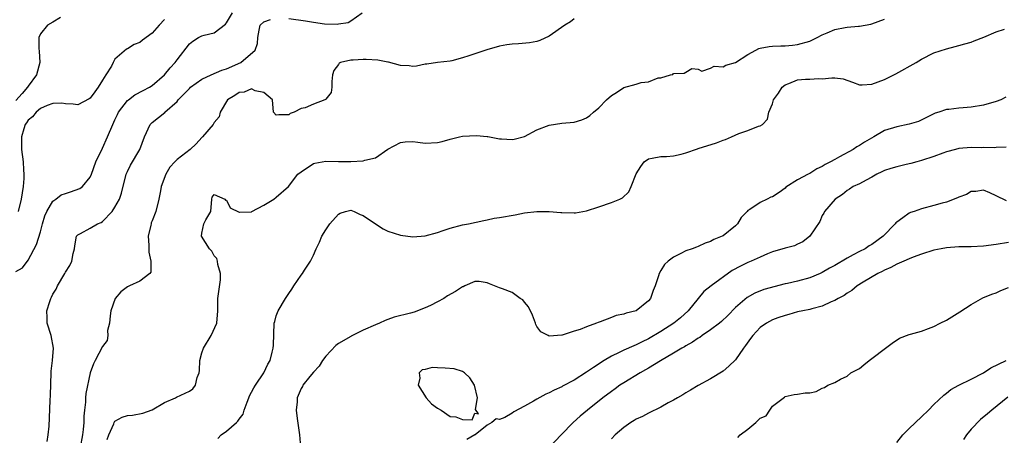
# Model space of a CAD drawing. Units: inches. Extents: x 2592000 to 2595000, y 1503000 to 1506000.
# Drawn here: x 2592568 to 2592726, y 1504451 to 1504518 of the extents above; entities that cross this region are included whole.
import ezdxf

# ---------------------------------------------------------------- set-up
doc = ezdxf.new("R2010")
doc.units = ezdxf.units.IN
doc.header["$MEASUREMENT"] = 0
doc.layers.add('LD25921503_2ft', color=100, linetype='Continuous')

msp = doc.modelspace()

# ---------------------------------------------------------------- linework, layer by layer
at = {"layer": 'LD25921503_2ft'}
for points, elevation in [([(2592567, 1504477.32), (2592568.07, 1504477.93), (2592569, 1504479.14), (2592570.34, 1504481.66), (2592571, 1504483.73), (2592571.34, 1504485), (2592571.72, 1504486.28), (2592572.02, 1504487), (2592573, 1504488.65), (2592573.49, 1504489), (2592574.33, 1504489.67), (2592575, 1504489.92), (2592575.83, 1504490.17), (2592577.31, 1504490.69), (2592577.75, 1504491), (2592579, 1504492.5), (2592579.22, 1504493), (2592579.93, 1504495), (2592581, 1504497.22), (2592581.8, 1504499), (2592582.63, 1504501), (2592583, 1504501.75), (2592583.39, 1504502.61), (2592583.59, 1504503), (2592585, 1504504.86), (2592585.17, 1504505), (2592586.22, 1504505.78), (2592587.52, 1504506.48), (2592588.54, 1504507), (2592589, 1504507.29), (2592591, 1504509.02), (2592591.88, 1504510.12), (2592592.68, 1504511), (2592593, 1504511.44), (2592595, 1504514.01), (2592595.56, 1504514.44), (2592596.48, 1504515), (2592597, 1504515.27), (2592597.39, 1504515.39), (2592599, 1504515.76), (2592600.81, 1504517.19), (2592601, 1504517.38), (2592601.94, 1504519)], 8470), ([(2592611, 1504518.11), (2592613.73, 1504517.73), (2592615, 1504517.47), (2592616.78, 1504517.22), (2592618.83, 1504517.17), (2592619, 1504517.2), (2592620.56, 1504517.44), (2592621, 1504517.71), (2592622.82, 1504519)], 8472), ([(2592574.22, 1504518.22), (2592573, 1504517.48), (2592572.13, 1504517), (2592571, 1504515.6), (2592570.71, 1504515), (2592570.74, 1504513.26), (2592570.8, 1504512.8), (2592570.91, 1504511), (2592570.36, 1504509), (2592569, 1504507.17), (2592568.9, 1504507), (2592568.02, 1504505.98), (2592567, 1504504.88)], 8466), ([(2592591, 1504517.9), (2592590.13, 1504517), (2592589, 1504515.74), (2592587.41, 1504514.59), (2592587, 1504514.22), (2592586.09, 1504513.91), (2592585, 1504513.18), (2592584.85, 1504513.15), (2592583, 1504511.53), (2592582.71, 1504511), (2592582.43, 1504510.43), (2592581.54, 1504509), (2592581, 1504508.17), (2592580.31, 1504507), (2592579.74, 1504506.26), (2592579, 1504505.25), (2592578.86, 1504505.14), (2592577, 1504504.2), (2592576.28, 1504504.28), (2592575, 1504504.36), (2592574.43, 1504504.43), (2592573, 1504504.4), (2592572.08, 1504504.08), (2592571, 1504503.57), (2592570.29, 1504503), (2592569.73, 1504502.27), (2592569, 1504501.7), (2592568.73, 1504501.27), (2592568.53, 1504501), (2592568.29, 1504500.29), (2592567.91, 1504499), (2592567.93, 1504497), (2592568.2, 1504495), (2592568.27, 1504493.73), (2592568.33, 1504493), (2592568.31, 1504492.31), (2592568.21, 1504491), (2592568.02, 1504489.98), (2592567.9, 1504489), (2592567.42, 1504487)], 8468), ([(2592572.05, 1504449.95), (2592572.25, 1504451), (2592572.39, 1504452.39), (2592572.55, 1504456.55), (2592572.6, 1504457.4), (2592572.71, 1504461), (2592572.72, 1504461.28), (2592572.91, 1504463), (2592573.07, 1504465), (2592572.72, 1504467), (2592572.09, 1504469), (2592572.07, 1504469.93), (2592572.03, 1504471), (2592572.48, 1504472.48), (2592572.66, 1504473), (2592572.78, 1504473.22), (2592573, 1504473.68), (2592573.5, 1504474.5), (2592573.75, 1504475), (2592574.9, 1504477), (2592575, 1504477.23), (2592575.72, 1504478.28), (2592576.02, 1504479), (2592576.25, 1504480.25), (2592576.45, 1504481), (2592576.51, 1504481.49), (2592576.81, 1504483), (2592577, 1504483.26), (2592577.45, 1504483.45), (2592579, 1504484.29), (2592580.18, 1504485), (2592580.78, 1504485.22), (2592581, 1504485.36), (2592582.52, 1504487), (2592583, 1504487.68), (2592583.71, 1504489), (2592584.06, 1504489.94), (2592584.81, 1504493), (2592584.86, 1504493.14), (2592585, 1504493.46), (2592585.52, 1504494.48), (2592586.98, 1504497), (2592587.78, 1504499), (2592588.69, 1504501), (2592588.83, 1504501.17), (2592589, 1504501.32), (2592591.04, 1504502.96), (2592591.06, 1504503), (2592593, 1504504.73), (2592593.2, 1504505), (2592594.12, 1504505.88), (2592595, 1504506.83), (2592595.19, 1504507), (2592597, 1504508.3), (2592598.5, 1504509), (2592600.23, 1504509.77), (2592601, 1504510), (2592603.26, 1504511), (2592605.62, 1504513), (2592605.96, 1504514.04), (2592606.02, 1504515), (2592606.23, 1504516.23), (2592606.4, 1504517), (2592607, 1504517.54), (2592608.08, 1504517.92)], 8472), ([(2592657, 1504518.04), (2592656.43, 1504517.57), (2592655.48, 1504517), (2592653, 1504515.26), (2592651.46, 1504514.54), (2592651, 1504514.4), (2592649.83, 1504514.17), (2592648.01, 1504513.99), (2592647, 1504513.97), (2592646.18, 1504513.82), (2592645, 1504513.65), (2592642.95, 1504513.05), (2592640.05, 1504512.05), (2592639, 1504511.73), (2592637.29, 1504511.29), (2592637, 1504511.23), (2592635, 1504511.02), (2592633.26, 1504510.74), (2592633, 1504510.72), (2592631.58, 1504510.42), (2592631, 1504510.37), (2592630.44, 1504510.44), (2592629, 1504510.5), (2592627.07, 1504511.07), (2592627, 1504511.07), (2592625.39, 1504511.39), (2592623.48, 1504511.48), (2592623, 1504511.49), (2592621.39, 1504511.38), (2592621, 1504511.39), (2592619.36, 1504511), (2592619.11, 1504510.89), (2592619, 1504510.7), (2592618.28, 1504509.72), (2592618.07, 1504509), (2592617.95, 1504507.95), (2592617.97, 1504507), (2592617.83, 1504506.17), (2592617, 1504505.11), (2592616.94, 1504505.06), (2592616.84, 1504505), (2592615, 1504504.29), (2592613.67, 1504503.67), (2592613, 1504503.6), (2592611.9, 1504503), (2592611.23, 1504502.77), (2592611, 1504502.59), (2592609.41, 1504502.59), (2592609, 1504502.49), (2592608.55, 1504503), (2592608.38, 1504505), (2592607, 1504506.17), (2592605.59, 1504506.41), (2592605, 1504506.73), (2592603.8, 1504506.2), (2592603, 1504506.14), (2592602.33, 1504505.67), (2592601.16, 1504505), (2592599.95, 1504503), (2592599.77, 1504502.23), (2592599, 1504501.32), (2592598.83, 1504501), (2592597.1, 1504499), (2592597, 1504498.92), (2592596.1, 1504497.9), (2592595.12, 1504497), (2592593, 1504495.35), (2592592.64, 1504495), (2592591.86, 1504494.14), (2592591.18, 1504493), (2592590.45, 1504491), (2592590.31, 1504490.31), (2592590.08, 1504489), (2592589.58, 1504487), (2592589, 1504485.47), (2592588.85, 1504485.15), (2592588.81, 1504485), (2592588.78, 1504484.78), (2592588.37, 1504483), (2592588.45, 1504481.55), (2592588.47, 1504481), (2592588.46, 1504480.46), (2592588.8, 1504479), (2592588.77, 1504477.23), (2592588.61, 1504477), (2592587, 1504475.75), (2592585.36, 1504475), (2592585, 1504474.85), (2592583.95, 1504474.05), (2592583.01, 1504473), (2592582.34, 1504471), (2592582.2, 1504470.2), (2592582.1, 1504469), (2592581.82, 1504467.82), (2592581.84, 1504467), (2592581.76, 1504466.24), (2592581, 1504465.25), (2592579.8, 1504463), (2592579.56, 1504462.44), (2592579, 1504461), (2592578.3, 1504457.69), (2592578.26, 1504457), (2592578.26, 1504456.26), (2592578.09, 1504455), (2592577.98, 1504454.02), (2592577.97, 1504453), (2592577.87, 1504451.87), (2592577.77, 1504451), (2592577.37, 1504449)], 8474), ([(2592581.74, 1504450.26), (2592582.03, 1504451), (2592582.79, 1504452.79), (2592582.86, 1504453), (2592583, 1504453.21), (2592584.16, 1504453.84), (2592585, 1504454.15), (2592585.8, 1504454.2), (2592587.47, 1504454.53), (2592589, 1504455.05), (2592591, 1504456.23), (2592592.76, 1504457), (2592592.92, 1504457.08), (2592595, 1504458.07), (2592595.55, 1504458.45), (2592595.98, 1504459), (2592596.24, 1504460.24), (2592596.55, 1504461), (2592596.63, 1504461.37), (2592596.65, 1504463), (2592597, 1504464.22), (2592597.24, 1504465), (2592598.48, 1504467), (2592599.44, 1504469), (2592599.6, 1504471), (2592599.6, 1504473), (2592599.98, 1504475.98), (2592600, 1504477), (2592599.56, 1504478.44), (2592599.5, 1504479), (2592599.41, 1504479.41), (2592599, 1504479.84), (2592598.61, 1504480.61), (2592598.23, 1504481), (2592596.93, 1504483), (2592597, 1504483.51), (2592597.32, 1504485), (2592597.66, 1504485.66), (2592598.44, 1504487), (2592598.63, 1504489), (2592598.68, 1504489.32), (2592599, 1504489.71), (2592600.73, 1504489), (2592600.81, 1504488.81), (2592601, 1504488.84), (2592601.57, 1504487.57), (2592603, 1504486.88), (2592603.09, 1504486.91), (2592605, 1504486.95), (2592605.07, 1504487), (2592607, 1504487.99), (2592608.58, 1504489), (2592609, 1504489.29), (2592610.97, 1504491), (2592612.49, 1504493), (2592613, 1504493.41), (2592615, 1504494.71), (2592615.21, 1504494.79), (2592616.4, 1504495), (2592617, 1504495.09), (2592619, 1504495.04), (2592621, 1504495.04), (2592623, 1504495.16), (2592623.25, 1504495.25), (2592625, 1504495.65), (2592627, 1504497.01), (2592629, 1504498.13), (2592629.77, 1504498.23), (2592631, 1504498.25), (2592631.81, 1504498.19), (2592633, 1504497.98), (2592635, 1504498.09), (2592635.74, 1504498.26), (2592637, 1504498.62), (2592638.51, 1504499), (2592639, 1504499.11), (2592641.26, 1504499.26), (2592643, 1504499.1), (2592643.1, 1504499.1), (2592645, 1504498.72), (2592645.32, 1504498.68), (2592647, 1504498.58), (2592647.36, 1504498.64), (2592649, 1504499.1), (2592651, 1504500.13), (2592653, 1504500.91), (2592655, 1504501.2), (2592657, 1504501.41), (2592658.24, 1504501.76), (2592659, 1504502.07), (2592659.55, 1504502.44), (2592660.13, 1504503), (2592661, 1504503.71), (2592662.2, 1504505), (2592663, 1504505.69), (2592663.82, 1504506.18), (2592665, 1504506.96), (2592667, 1504507.53), (2592667.8, 1504507.8), (2592669, 1504507.88), (2592670.52, 1504508.52), (2592671, 1504508.5), (2592672.52, 1504509), (2592672.91, 1504509.09), (2592673, 1504509.23), (2592674.74, 1504509.26), (2592675, 1504509.46), (2592675.96, 1504510.04), (2592677, 1504509.91), (2592677.58, 1504509.58), (2592679, 1504510.1), (2592679.59, 1504510.41), (2592681, 1504510.32), (2592681.45, 1504510.55), (2592683, 1504510.97), (2592685, 1504512.3), (2592686.27, 1504513), (2592686.77, 1504513.23), (2592687, 1504513.29), (2592688.44, 1504513.56), (2592689, 1504513.62), (2592690.32, 1504513.68), (2592691, 1504513.69), (2592692.19, 1504513.81), (2592693, 1504513.87), (2592695, 1504514.44), (2592696.16, 1504515), (2592697, 1504515.45), (2592697.76, 1504515.76), (2592699, 1504516.32), (2592700.66, 1504516.66), (2592701, 1504516.71), (2592702.86, 1504516.86), (2592703, 1504516.86), (2592704.84, 1504517.16), (2592705, 1504517.21), (2592707, 1504518)], 8476), ([(2592599.57, 1504450.43), (2592600.14, 1504451), (2592601, 1504451.59), (2592602.57, 1504453), (2592602.79, 1504453.21), (2592603, 1504453.56), (2592603.66, 1504454.34), (2592603.81, 1504455), (2592604.29, 1504456.29), (2592604.59, 1504457), (2592604.69, 1504457.31), (2592605, 1504457.91), (2592605.39, 1504458.61), (2592605.63, 1504459), (2592607.01, 1504461), (2592607.61, 1504462.39), (2592608.01, 1504463), (2592608.36, 1504464.36), (2592608.5, 1504465), (2592608.54, 1504465.46), (2592608.68, 1504469), (2592608.74, 1504469.26), (2592609, 1504470.21), (2592609.28, 1504471), (2592610.49, 1504473), (2592611, 1504473.79), (2592611.51, 1504474.49), (2592611.84, 1504475), (2592613, 1504476.73), (2592613.21, 1504477), (2592613.54, 1504477.54), (2592614.5, 1504479), (2592615, 1504479.94), (2592615.44, 1504481), (2592615.96, 1504482.04), (2592616.36, 1504483), (2592617, 1504484.05), (2592617.62, 1504485), (2592619, 1504486.55), (2592619.3, 1504486.7), (2592620.17, 1504487), (2592621, 1504487.2), (2592621.55, 1504487), (2592622.51, 1504486.51), (2592623, 1504486.36), (2592625, 1504485), (2592626.22, 1504484.22), (2592627, 1504483.8), (2592629, 1504483.2), (2592631, 1504482.94), (2592633, 1504483.07), (2592635, 1504483.62), (2592635.92, 1504483.92), (2592637, 1504484.3), (2592639, 1504484.82), (2592639.99, 1504485), (2592642.43, 1504485.57), (2592643, 1504485.66), (2592644.1, 1504485.9), (2592645, 1504486.04), (2592647.52, 1504486.48), (2592649, 1504486.76), (2592651, 1504487), (2592653, 1504486.99), (2592654.84, 1504486.84), (2592655, 1504486.82), (2592657, 1504486.76), (2592657.2, 1504486.8), (2592659, 1504487.11), (2592661, 1504487.75), (2592663, 1504488.42), (2592664.35, 1504489), (2592664.78, 1504489.22), (2592665.82, 1504490.18), (2592666.22, 1504491), (2592667, 1504493.04), (2592667.77, 1504494.23), (2592668.3, 1504495), (2592669, 1504495.5), (2592669.59, 1504495.59), (2592671, 1504495.84), (2592671.87, 1504495.87), (2592673, 1504495.96), (2592674.25, 1504496.25), (2592675, 1504496.47), (2592676.89, 1504497.11), (2592677, 1504497.13), (2592679.94, 1504498.06), (2592681, 1504498.48), (2592681.4, 1504498.6), (2592682.37, 1504499), (2592683.54, 1504499.54), (2592685, 1504500.04), (2592686.72, 1504500.72), (2592687, 1504500.78), (2592687.35, 1504501), (2592688.15, 1504501.85), (2592688.37, 1504503), (2592689, 1504504.35), (2592689.16, 1504505), (2592689.92, 1504506.08), (2592690.52, 1504507), (2592691, 1504507.39), (2592691.62, 1504507.62), (2592693, 1504508.22), (2592694.3, 1504508.3), (2592695, 1504508.32), (2592696.41, 1504508.41), (2592697, 1504508.39), (2592698.55, 1504508.55), (2592699, 1504508.54), (2592700.34, 1504508.34), (2592701.85, 1504507.85), (2592703, 1504507.4), (2592703.4, 1504507.4), (2592705, 1504507.51), (2592707, 1504508.26), (2592708.85, 1504509.15), (2592712.13, 1504511), (2592713, 1504511.53), (2592715, 1504512.54), (2592717, 1504513.22), (2592718.44, 1504513.56), (2592719, 1504513.71), (2592719.99, 1504514.01), (2592721, 1504514.26), (2592721.5, 1504514.5), (2592723.06, 1504515.06), (2592725, 1504515.92), (2592726.34, 1504516.34)], 8478), ([(2592726.57, 1504505.43), (2592725.78, 1504505), (2592725, 1504504.7), (2592723, 1504504.12), (2592721, 1504503.81), (2592719.68, 1504503.68), (2592719, 1504503.65), (2592717.41, 1504503.41), (2592717, 1504503.4), (2592715.77, 1504503), (2592715.17, 1504502.83), (2592712.49, 1504501.51), (2592711, 1504501.06), (2592709, 1504500.65), (2592707, 1504500.02), (2592705.29, 1504499), (2592703.82, 1504498.18), (2592703, 1504497.61), (2592702.58, 1504497.42), (2592701.99, 1504497), (2592699.78, 1504495.78), (2592699, 1504495.39), (2592698.34, 1504495), (2592697.44, 1504494.56), (2592697, 1504494.25), (2592696.11, 1504493.89), (2592695, 1504493.13), (2592694.72, 1504493), (2592693, 1504492.1), (2592691.11, 1504490.89), (2592691, 1504490.75), (2592690.07, 1504490.07), (2592689, 1504489.36), (2592688.71, 1504489.29), (2592688.14, 1504489), (2592687, 1504488.47), (2592685.32, 1504487.32), (2592685, 1504487.15), (2592684.9, 1504487), (2592683.95, 1504486.05), (2592683.35, 1504485), (2592683, 1504484.69), (2592681, 1504483.07), (2592680.88, 1504483), (2592679.52, 1504482.48), (2592679, 1504482.17), (2592678.13, 1504481.87), (2592677, 1504481.35), (2592676.73, 1504481.27), (2592676.05, 1504481), (2592675, 1504480.65), (2592674.22, 1504480.22), (2592673, 1504479.66), (2592672.17, 1504479), (2592671.55, 1504478.45), (2592671, 1504477.47), (2592670.7, 1504477), (2592670.61, 1504476.61), (2592670.04, 1504475), (2592669.73, 1504474.27), (2592669.32, 1504473), (2592669, 1504472.61), (2592667, 1504471), (2592665.38, 1504470.62), (2592665, 1504470.46), (2592663.78, 1504470.22), (2592663, 1504469.93), (2592661.22, 1504469.21), (2592660.88, 1504469.12), (2592660.62, 1504469), (2592659, 1504468.43), (2592657.99, 1504467.99), (2592657, 1504467.71), (2592655.09, 1504467.09), (2592655, 1504467.07), (2592653, 1504466.93), (2592652.84, 1504467), (2592651.63, 1504467.63), (2592651, 1504468.45), (2592650.81, 1504468.81), (2592650.79, 1504469), (2592650.29, 1504470.29), (2592649.65, 1504471.65), (2592649, 1504472.38), (2592648.74, 1504472.74), (2592648.33, 1504473), (2592647, 1504473.97), (2592645.46, 1504474.54), (2592645, 1504474.72), (2592644.17, 1504475), (2592643.35, 1504475.35), (2592643, 1504475.52), (2592641.7, 1504475.7), (2592641, 1504475.72), (2592639.4, 1504475), (2592639.12, 1504474.88), (2592639, 1504474.85), (2592637.88, 1504474.12), (2592636.6, 1504473.41), (2592635.99, 1504473), (2592635, 1504472.43), (2592633.85, 1504471.85), (2592633, 1504471.45), (2592631.2, 1504470.8), (2592630.64, 1504470.64), (2592628.01, 1504469.99), (2592627, 1504469.59), (2592626.55, 1504469.45), (2592625.65, 1504469), (2592625, 1504468.76), (2592623, 1504467.9), (2592621.09, 1504466.91), (2592621, 1504466.88), (2592619, 1504465.71), (2592618.58, 1504465.42), (2592617, 1504463.71), (2592616.47, 1504463), (2592615.9, 1504462.1), (2592615, 1504461.14), (2592614.4, 1504460.4), (2592613.29, 1504459), (2592613.2, 1504458.8), (2592613, 1504458.46), (2592612.38, 1504457), (2592612.34, 1504456.34), (2592612.22, 1504455), (2592612.35, 1504453.65), (2592612.76, 1504451), (2592612.9, 1504449.1)], 8480), ([(2592726.64, 1504497.36), (2592725, 1504497.28), (2592724.76, 1504497.24), (2592723, 1504497.29), (2592722.73, 1504497.27), (2592721, 1504497.3), (2592719, 1504497.13), (2592718.45, 1504497), (2592717, 1504496.62), (2592716.41, 1504496.41), (2592715, 1504495.87), (2592713, 1504495.2), (2592712.24, 1504495), (2592711.28, 1504494.72), (2592710.54, 1504494.54), (2592709, 1504494.2), (2592708.06, 1504493.94), (2592707, 1504493.6), (2592706.61, 1504493.39), (2592705.8, 1504493), (2592705, 1504492.53), (2592704.05, 1504492.05), (2592703, 1504491.44), (2592702, 1504491), (2592701.41, 1504490.59), (2592701, 1504490.36), (2592700.28, 1504489.72), (2592699.06, 1504489), (2592697.37, 1504487), (2592697.25, 1504486.75), (2592697, 1504486.36), (2592696.6, 1504485.4), (2592695, 1504483), (2592693.87, 1504482.13), (2592693, 1504481.73), (2592692.52, 1504481.48), (2592691, 1504481.09), (2592689, 1504480.48), (2592688.15, 1504480.15), (2592687, 1504479.65), (2592685.55, 1504479), (2592685, 1504478.78), (2592683.8, 1504478.2), (2592682.49, 1504477.51), (2592679.09, 1504475), (2592677.91, 1504474.09), (2592677, 1504473), (2592675.4, 1504471), (2592674.12, 1504469.88), (2592673.07, 1504469), (2592671, 1504467.68), (2592669, 1504466.5), (2592667.98, 1504466.02), (2592667, 1504465.51), (2592666.62, 1504465.38), (2592665, 1504464.64), (2592664.26, 1504464.26), (2592663, 1504463.68), (2592661.86, 1504463), (2592660.11, 1504461.89), (2592659, 1504461.09), (2592657, 1504459.84), (2592655.15, 1504458.85), (2592655, 1504458.75), (2592653.78, 1504458.22), (2592653, 1504457.78), (2592652.43, 1504457.57), (2592651, 1504456.78), (2592650.45, 1504456.45), (2592649, 1504455.66), (2592647.26, 1504454.74), (2592647, 1504454.53), (2592645.83, 1504453.83), (2592645, 1504453.48), (2592644.42, 1504453.58), (2592643.74, 1504453), (2592643, 1504452.59), (2592641.04, 1504451.04), (2592641, 1504451.04), (2592640.99, 1504451), (2592639.72, 1504450.28)], 8482), ([(2592726.69, 1504488.69), (2592725, 1504489.54), (2592723.98, 1504490.02), (2592723, 1504490.42), (2592721.77, 1504490.23), (2592721, 1504490.19), (2592720.25, 1504489.75), (2592719, 1504489.32), (2592718.79, 1504489.21), (2592717, 1504488.52), (2592716.34, 1504488.34), (2592715, 1504487.94), (2592713, 1504487.42), (2592711.79, 1504487), (2592711.19, 1504486.81), (2592711, 1504486.73), (2592709.97, 1504485.97), (2592709, 1504485.3), (2592708.84, 1504485.16), (2592708.74, 1504485), (2592706.8, 1504483), (2592705, 1504481.69), (2592704.56, 1504481.44), (2592703.89, 1504481), (2592703, 1504480.55), (2592702, 1504480), (2592701, 1504479.49), (2592699, 1504478.31), (2592698.16, 1504477.84), (2592697, 1504477.15), (2592696.67, 1504477), (2592695, 1504476.3), (2592693, 1504475.78), (2592691.41, 1504475.41), (2592691, 1504475.33), (2592687.59, 1504474.41), (2592686.15, 1504473.85), (2592684.88, 1504473.12), (2592683, 1504471.51), (2592681.76, 1504470.24), (2592680.74, 1504469.26), (2592680.44, 1504469), (2592679, 1504467.91), (2592677.65, 1504467), (2592677.28, 1504466.72), (2592677, 1504466.58), (2592676.06, 1504465.94), (2592675, 1504465.37), (2592674.78, 1504465.22), (2592674.37, 1504465), (2592673, 1504464.15), (2592670.94, 1504462.94), (2592669, 1504461.75), (2592668.53, 1504461.47), (2592667.67, 1504461), (2592665, 1504459.4), (2592664.39, 1504459), (2592663.59, 1504458.41), (2592663, 1504458.01), (2592661.65, 1504457), (2592659.14, 1504455), (2592657.99, 1504454.01), (2592656.86, 1504453), (2592654.9, 1504451), (2592653, 1504449)], 8484), ([(2592727, 1504482), (2592725, 1504481.66), (2592723, 1504481.39), (2592721, 1504481.29), (2592719, 1504481.28), (2592717, 1504481.16), (2592716.14, 1504481), (2592715, 1504480.75), (2592713, 1504480.11), (2592711.65, 1504479.65), (2592711, 1504479.39), (2592710.12, 1504479), (2592709, 1504478.53), (2592708.05, 1504477.95), (2592707, 1504477.55), (2592706.66, 1504477.34), (2592705.93, 1504477), (2592703.61, 1504475.61), (2592702.63, 1504475), (2592701.74, 1504474.26), (2592701, 1504473.85), (2592700.51, 1504473.49), (2592699.56, 1504473), (2592699, 1504472.64), (2592698.42, 1504472.42), (2592697, 1504471.73), (2592695.32, 1504471.32), (2592695, 1504471.21), (2592693.86, 1504471), (2592693, 1504470.81), (2592691.62, 1504470.38), (2592691, 1504470.25), (2592689.86, 1504469.86), (2592689, 1504469.53), (2592688.03, 1504469), (2592687, 1504468.3), (2592685.78, 1504467), (2592685.44, 1504466.56), (2592684.61, 1504465.39), (2592684.3, 1504465), (2592683, 1504463.12), (2592681.93, 1504462.07), (2592681, 1504461.28), (2592679, 1504460.06), (2592677, 1504458.94), (2592675.78, 1504458.22), (2592675, 1504457.78), (2592674.52, 1504457.48), (2592673.64, 1504457), (2592673, 1504456.62), (2592672.15, 1504456.15), (2592671, 1504455.48), (2592669, 1504454.53), (2592668.02, 1504453.98), (2592667, 1504453.54), (2592666.69, 1504453.31), (2592666.15, 1504453), (2592665, 1504452.19), (2592663.63, 1504451), (2592663, 1504450.35)], 8486), ([(2592683.41, 1504450.59), (2592683.75, 1504451), (2592685, 1504451.94), (2592686.3, 1504453), (2592687, 1504453.71), (2592687.94, 1504454.06), (2592688.56, 1504455), (2592689, 1504455.62), (2592690.93, 1504457.07), (2592691, 1504457.17), (2592692.46, 1504457.54), (2592693, 1504457.59), (2592694.23, 1504457.77), (2592695, 1504457.81), (2592695.99, 1504458.01), (2592697, 1504458.51), (2592697.37, 1504458.63), (2592697.91, 1504459), (2592699, 1504459.46), (2592699.96, 1504459.96), (2592701, 1504460.47), (2592701.61, 1504461), (2592703, 1504461.72), (2592703.68, 1504462.32), (2592704.53, 1504463), (2592705, 1504463.3), (2592707.17, 1504465), (2592708.24, 1504465.76), (2592709.43, 1504466.57), (2592711, 1504467.17), (2592711.21, 1504467.21), (2592713, 1504467.74), (2592714.13, 1504468.13), (2592715, 1504468.46), (2592716.02, 1504469), (2592717, 1504469.48), (2592719.17, 1504470.83), (2592721, 1504472.03), (2592722.9, 1504473.1), (2592724.3, 1504473.7), (2592725, 1504473.91), (2592725.75, 1504474.25), (2592727, 1504474.76)], 8488), ([(2592709, 1504449.81), (2592709.98, 1504451), (2592711, 1504452.05), (2592713, 1504453.92), (2592714.12, 1504455), (2592715, 1504455.88), (2592716.58, 1504457.42), (2592717, 1504457.72), (2592717.69, 1504458.31), (2592718.98, 1504459), (2592721, 1504459.98), (2592723, 1504461.03), (2592724.18, 1504461.82), (2592726.64, 1504463)], 8490), ([(2592726.91, 1504457.09), (2592724.32, 1504455), (2592723.6, 1504454.4), (2592722.49, 1504453.51), (2592721, 1504451.95), (2592720.24, 1504451), (2592719.75, 1504450.25)], 8492)]:
    msp.add_lwpolyline(points, dxfattribs=dict(at, elevation=elevation))
at = {"layer": 'LD25921503_2ft', "elevation": 8482}
msp.add_lwpolyline([(2592633, 1504461.55), (2592632.52, 1504461.48), (2592632.05, 1504461), (2592632.14, 1504460.14), (2592631.89, 1504459), (2592633.16, 1504457), (2592634.01, 1504456.01), (2592635, 1504455.33), (2592635.56, 1504455), (2592637, 1504453.97), (2592637.92, 1504453.92), (2592639, 1504453.48), (2592640.58, 1504453.42), (2592641, 1504454.49), (2592641.58, 1504454.42), (2592641.11, 1504455.11), (2592641.42, 1504457), (2592640.97, 1504459), (2592640.21, 1504460.21), (2592639.34, 1504461), (2592639, 1504461.21), (2592637.66, 1504461.66), (2592636.22, 1504461.78), (2592635, 1504461.81), (2592634.13, 1504461.87)], close=True, dxfattribs=at)

doc.saveas('drawing.dxf')
